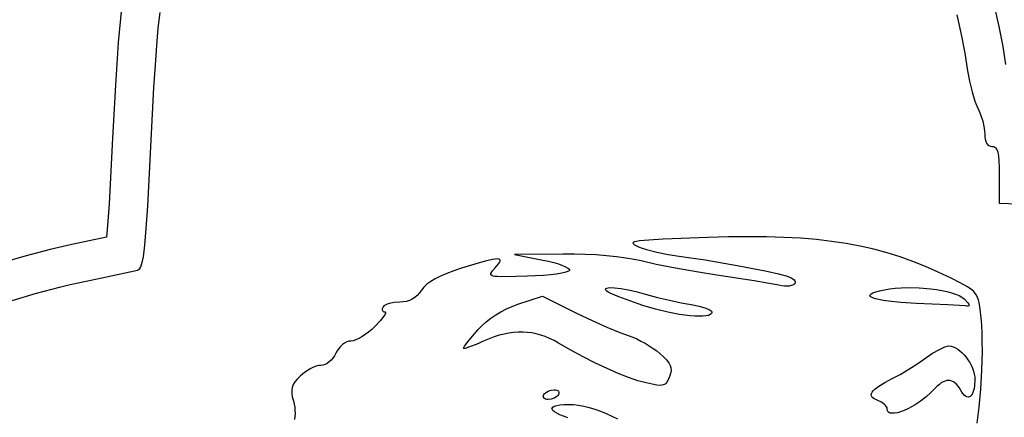
# Model space of a CAD drawing. Extents: x -8 to 8, y -8 to 8.
# Drawn here: x 0.4 to 2, y -5.7 to -5.1 of the extents above; entities that cross this region are included whole.
import ezdxf

# ---------------------------------------------------------------- set-up
doc = ezdxf.new("R2010")
doc.units = 0
for name, color, linetype in [('IMPORT_-_BATMAN_LEFT', 18, 'CONTINUOUS'), ('IMPORT_-_JOKER_JACK', 18, 'CONTINUOUS'), ('LAYER_1', 18, 'CONTINUOUS')]:
    doc.layers.add(name, color=color, linetype=linetype)

msp = doc.modelspace()

# ---------------------------------------------------------------- linework, layer by layer
at = {"layer": 'IMPORT_-_BATMAN_LEFT'}
for points in [[(0.607, -5.0781), (0.6019, -5.1311), (0.5975, -5.1974), (0.5932, -5.2794), (0.5879, -5.381), (0.5856, -5.4148), (0.584, -5.4328), (0.53, -5.444), (0.4968, -5.4516), (0.4594, -5.4615), (0.4202, -5.4731)], [(1.9753, -5.1652), (1.9709, -5.1375), (1.965, -5.1065), (1.9579, -5.0745)]]:
    msp.add_lwpolyline(points, dxfattribs=at)
at = {"layer": 'IMPORT_-_JOKER_JACK'}
for points in [[(0.4379, -5.5305), (0.4757, -5.5193), (0.5112, -5.5098), (0.5276, -5.5059), (0.5427, -5.5026), (0.6006, -5.4906), (0.6317, -5.4836), (0.6335, -5.4827), (0.6352, -5.4811), (0.6367, -5.4784), (0.6382, -5.4747), (0.6395, -5.4696), (0.6408, -5.4631), (0.6432, -5.4452), (0.6454, -5.4194), (0.6478, -5.3846), (0.6531, -5.2825), (0.6573, -5.2009), (0.6595, -5.1665), (0.6617, -5.136), (0.664, -5.1089), (0.6666, -5.085)], [(1.8995, -5.0882), (1.9062, -5.1187), (1.9118, -5.1478), (1.9161, -5.1751), (1.919, -5.1913), (1.9229, -5.2076), (1.9274, -5.2222), (1.9297, -5.2283), (1.9319, -5.2331), (1.934, -5.2376), (1.936, -5.2426), (1.9394, -5.2532), (1.9417, -5.2637), (1.9423, -5.2685), (1.9425, -5.2728), (1.9427, -5.2771), (1.9433, -5.2809), (1.9442, -5.2842), (1.9455, -5.2869), (1.9471, -5.2891), (1.949, -5.2907), (1.9513, -5.2917), (1.9538, -5.292), (1.9568, -5.2925), (1.9581, -5.2932), (1.9593, -5.2941), (1.9612, -5.297), (1.9627, -5.3012), (1.9638, -5.3071), (1.9646, -5.3148), (1.965, -5.3244), (1.9651, -5.3361), (1.9651, -5.3801), (2.1102, -5.3853)], [(1.9309, -5.7205), (1.9341, -5.6959), (1.9366, -5.668), (1.9382, -5.6384), (1.9389, -5.609), (1.9388, -5.5948), (1.9385, -5.5814), (1.9379, -5.5688), (1.9369, -5.5574), (1.9355, -5.5441), (1.9338, -5.5339), (1.9328, -5.5297), (1.9315, -5.526), (1.9299, -5.5226), (1.928, -5.5196), (1.9255, -5.5168), (1.9226, -5.5142), (1.9191, -5.5116), (1.915, -5.5089), (1.9044, -5.5031), (1.8905, -5.4961), (1.8708, -5.4866), (1.8511, -5.478), (1.8314, -5.4701), (1.8116, -5.4631), (1.7915, -5.4568), (1.771, -5.4513), (1.75, -5.4466), (1.7283, -5.4425), (1.7057, -5.4392), (1.6823, -5.4365), (1.6577, -5.4344), (1.6319, -5.433), (1.6048, -5.4322), (1.5763, -5.432), (1.5461, -5.4323), (1.5142, -5.4331), (1.445, -5.4358), (1.4231, -5.4371), (1.4087, -5.4385), (1.404, -5.4392), (1.4007, -5.4401), (1.3989, -5.441), (1.3984, -5.442), (1.3991, -5.4432), (1.4008, -5.4445), (1.4071, -5.4475), (1.4127, -5.4496), (1.4194, -5.4517), (1.4353, -5.4559), (1.4528, -5.4595), (1.4699, -5.462), (1.4879, -5.4645), (1.5099, -5.4679), (1.5595, -5.4765), (1.6057, -5.4855), (1.6234, -5.4894), (1.6354, -5.4925), (1.6396, -5.494), (1.643, -5.4955), (1.6456, -5.4971), (1.6475, -5.4987), (1.6488, -5.5003), (1.6493, -5.5019), (1.6493, -5.5034), (1.6486, -5.5047), (1.6473, -5.5059), (1.6454, -5.5069), (1.6431, -5.5077), (1.6402, -5.5083), (1.6368, -5.5085), (1.633, -5.5085), (1.6287, -5.508), (1.6241, -5.5072), (1.6089, -5.5043), (1.5857, -5.5003), (1.528, -5.4914), (1.4966, -5.4864), (1.4641, -5.4806), (1.4344, -5.4747), (1.4111, -5.4695), (1.4001, -5.4671), (1.3873, -5.4649), (1.373, -5.463), (1.3576, -5.4614), (1.3413, -5.4602), (1.3245, -5.4593), (1.3075, -5.4588), (1.2906, -5.4588), (1.2152, -5.4595), (1.2589, -5.4681), (1.2676, -5.4699), (1.2757, -5.472), (1.2829, -5.4741), (1.2891, -5.4763), (1.2941, -5.4784), (1.2978, -5.4805), (1.2999, -5.4824), (1.3004, -5.4832), (1.3004, -5.484), (1.2998, -5.4848), (1.2986, -5.4855), (1.2945, -5.487), (1.2883, -5.4884), (1.2802, -5.4898), (1.2706, -5.4909), (1.2597, -5.4919), (1.2477, -5.4927), (1.235, -5.4932), (1.199, -5.494), (1.1883, -5.4937), (1.1846, -5.4934), (1.1818, -5.4929), (1.1798, -5.4922), (1.1787, -5.4912), (1.1784, -5.4901), (1.1787, -5.4887), (1.181, -5.485), (1.1853, -5.4802), (1.1904, -5.4741), (1.192, -5.4717), (1.1929, -5.4697), (1.1931, -5.4682), (1.1925, -5.4671), (1.191, -5.4665), (1.1887, -5.4663), (1.1854, -5.4666), (1.1812, -5.4673), (1.1697, -5.47), (1.1538, -5.4745), (1.133, -5.4807), (1.121, -5.4847), (1.1103, -5.4887), (1.1008, -5.4928), (1.0925, -5.4969), (1.0854, -5.5012), (1.0795, -5.5055), (1.0747, -5.51), (1.0711, -5.5147), (1.0679, -5.519), (1.0644, -5.5228), (1.0607, -5.526), (1.0567, -5.5286), (1.0524, -5.5306), (1.0478, -5.5321), (1.0429, -5.5329), (1.0377, -5.5332), (1.029, -5.5338), (1.0212, -5.5354), (1.0179, -5.5365), (1.0152, -5.5378), (1.0131, -5.5392), (1.0117, -5.5407), (1.0105, -5.5437), (1.0104, -5.5449), (1.0106, -5.5461), (1.0111, -5.547), (1.0119, -5.5477), (1.013, -5.5481), (1.0144, -5.5483), (1.0151, -5.5484), (1.0155, -5.5487), (1.0155, -5.5501), (1.0147, -5.5521), (1.013, -5.5549), (1.0074, -5.5621), (0.9992, -5.5709), (0.9944, -5.5754), (0.9893, -5.5797), (0.9841, -5.5835), (0.979, -5.5868), (0.974, -5.5896), (0.9694, -5.5917), (0.9654, -5.593), (0.962, -5.5935), (0.9588, -5.5939), (0.9555, -5.5949), (0.9522, -5.5966), (0.9491, -5.5989), (0.946, -5.6017), (0.9432, -5.6049), (0.9408, -5.6085), (0.9387, -5.6123), (0.9367, -5.6162), (0.9342, -5.6198), (0.9314, -5.623), (0.9284, -5.6258), (0.9252, -5.628), (0.9219, -5.6297), (0.9187, -5.6308), (0.9155, -5.6312), (0.9122, -5.6315), (0.9084, -5.6325), (0.9043, -5.634), (0.9001, -5.636), (0.8957, -5.6384), (0.8915, -5.6412), (0.8874, -5.6443), (0.8837, -5.6476), (0.879, -5.6524), (0.8753, -5.6568), (0.8727, -5.661), (0.8711, -5.6652), (0.8703, -5.6696), (0.8704, -5.6745), (0.8713, -5.6799), (0.8729, -5.6863), (0.8741, -5.6912), (0.875, -5.6961), (0.8754, -5.7011), (0.8755, -5.7059), (0.8752, -5.7105), (0.8746, -5.7147)], [(1.2978, -5.7123), (1.291, -5.7099), (1.2852, -5.7076), (1.2805, -5.7053), (1.2769, -5.7031), (1.2744, -5.701), (1.2731, -5.699), (1.2729, -5.6981), (1.2731, -5.6972), (1.2742, -5.6956), (1.2766, -5.6942), (1.2803, -5.6931), (1.2853, -5.6922), (1.2916, -5.6917), (1.2994, -5.6915), (1.3065, -5.6919), (1.3141, -5.6929), (1.3222, -5.6944), (1.3305, -5.6965), (1.3391, -5.6992), (1.3479, -5.7023), (1.3567, -5.7058), (1.3655, -5.7098), (1.3743, -5.714)]]:
    msp.add_lwpolyline(points, dxfattribs=at)
for points in [[(1.4136, -5.5382), (1.3936, -5.5314), (1.3764, -5.5249), (1.3639, -5.5196), (1.3599, -5.5176), (1.3577, -5.5162), (1.3565, -5.5146), (1.3561, -5.5133), (1.3566, -5.5123), (1.3579, -5.5116), (1.3599, -5.5111), (1.3626, -5.5108), (1.37, -5.511), (1.3797, -5.5122), (1.3914, -5.5143), (1.4046, -5.5174), (1.4192, -5.5213), (1.4362, -5.5258), (1.4549, -5.5303), (1.473, -5.5342), (1.4884, -5.537), (1.5008, -5.5395), (1.511, -5.5426), (1.5149, -5.5442), (1.5179, -5.5459), (1.5198, -5.5474), (1.5204, -5.5489), (1.5203, -5.55), (1.5198, -5.5509), (1.518, -5.5526), (1.5151, -5.5538), (1.5111, -5.5546), (1.5062, -5.5551), (1.5005, -5.5552), (1.4939, -5.555), (1.4867, -5.5544), (1.4705, -5.5522), (1.4524, -5.5487), (1.4333, -5.544)], [(1.837, -5.5351), (1.8129, -5.5337), (1.7935, -5.5318), (1.7856, -5.5306), (1.7789, -5.5294), (1.7735, -5.528), (1.7694, -5.5266), (1.7666, -5.5251), (1.7652, -5.5235), (1.765, -5.5228), (1.7652, -5.522), (1.7667, -5.5204), (1.7696, -5.5188), (1.774, -5.5171), (1.7799, -5.5155), (1.7874, -5.514), (1.7955, -5.5127), (1.8041, -5.5117), (1.8131, -5.5111), (1.8223, -5.5108), (1.841, -5.5112), (1.8593, -5.5127), (1.8681, -5.5139), (1.8763, -5.5153), (1.8841, -5.5169), (1.8912, -5.5188), (1.8975, -5.5209), (1.9029, -5.5231), (1.9073, -5.5256), (1.9106, -5.5282), (1.9163, -5.5344), (1.9178, -5.5364), (1.9185, -5.5379), (1.9182, -5.5389), (1.917, -5.5394), (1.915, -5.5395), (1.9121, -5.5392), (1.8855, -5.5374)], [(1.4187, -5.6584), (1.4059, -5.6549), (1.3914, -5.65), (1.3754, -5.6437), (1.3583, -5.6362), (1.3402, -5.6277), (1.3214, -5.6181), (1.3023, -5.6077), (1.283, -5.5966), (1.2762, -5.5928), (1.2694, -5.5894), (1.2625, -5.5866), (1.2557, -5.5842), (1.2488, -5.5823), (1.2419, -5.5809), (1.2349, -5.58), (1.2279, -5.5795), (1.2208, -5.5796), (1.2136, -5.5801), (1.2064, -5.5811), (1.199, -5.5826), (1.1915, -5.5845), (1.1838, -5.587), (1.176, -5.5899), (1.1681, -5.5933), (1.1556, -5.5987), (1.1455, -5.6026), (1.1386, -5.6048), (1.1367, -5.605), (1.1361, -5.6047), (1.1379, -5.6014), (1.1428, -5.5948), (1.1501, -5.5858), (1.159, -5.5754), (1.1648, -5.5694), (1.1713, -5.5636), (1.1784, -5.558), (1.186, -5.5528), (1.1941, -5.548), (1.2026, -5.5437), (1.2113, -5.5398), (1.2201, -5.5366), (1.2582, -5.5239), (1.3121, -5.5506), (1.3351, -5.5616), (1.3579, -5.5718), (1.3778, -5.5802), (1.3923, -5.5856), (1.398, -5.5876), (1.4042, -5.5903), (1.4107, -5.5935), (1.4172, -5.597), (1.4236, -5.6008), (1.4296, -5.6048), (1.4352, -5.6088), (1.44, -5.6127), (1.4457, -5.618), (1.4502, -5.6227), (1.4536, -5.627), (1.4558, -5.6311), (1.457, -5.6351), (1.4572, -5.6392), (1.4565, -5.6436), (1.4551, -5.6484), (1.453, -5.6535), (1.4509, -5.6573), (1.4496, -5.6588), (1.4483, -5.66), (1.4468, -5.6609), (1.4451, -5.6615), (1.4408, -5.6621), (1.4352, -5.6617), (1.4279, -5.6604)], [(1.7918, -5.6988), (1.7915, -5.6971), (1.7906, -5.6953), (1.7892, -5.6935), (1.7874, -5.6917), (1.7827, -5.6883), (1.777, -5.6855), (1.7739, -5.6842), (1.7713, -5.6828), (1.7693, -5.6814), (1.768, -5.6798), (1.7672, -5.6782), (1.767, -5.6764), (1.7674, -5.6746), (1.7685, -5.6726), (1.7701, -5.6705), (1.7724, -5.6682), (1.7788, -5.6634), (1.7878, -5.6579), (1.7993, -5.6517), (1.8116, -5.6451), (1.8254, -5.6368), (1.8393, -5.628), (1.8513, -5.6197), (1.862, -5.6124), (1.8724, -5.6065), (1.8811, -5.6025), (1.8845, -5.6014), (1.8871, -5.601), (1.8905, -5.6014), (1.8939, -5.6023), (1.8974, -5.6039), (1.9009, -5.606), (1.9043, -5.6085), (1.9076, -5.6115), (1.9109, -5.6149), (1.9139, -5.6186), (1.9167, -5.6225), (1.9193, -5.6267), (1.9216, -5.631), (1.9236, -5.6355), (1.9252, -5.64), (1.9264, -5.6445), (1.9272, -5.649), (1.9274, -5.6533), (1.9269, -5.6628), (1.9263, -5.6668), (1.9254, -5.6703), (1.9244, -5.6733), (1.9232, -5.6758), (1.9218, -5.6778), (1.9202, -5.6792), (1.9186, -5.68), (1.9168, -5.6803), (1.9149, -5.6799), (1.913, -5.679), (1.911, -5.6775), (1.909, -5.6753), (1.907, -5.6725), (1.9049, -5.6691), (1.9029, -5.6656), (1.9008, -5.6627), (1.8987, -5.6601), (1.8964, -5.6581), (1.8941, -5.6565), (1.8917, -5.6554), (1.8892, -5.6547), (1.8866, -5.6545), (1.884, -5.6548), (1.8812, -5.6555), (1.8784, -5.6567), (1.8754, -5.6584), (1.8724, -5.6605), (1.8692, -5.6631), (1.8627, -5.6696), (1.8578, -5.6747), (1.8525, -5.6795), (1.8469, -5.684), (1.8411, -5.6882), (1.8352, -5.6921), (1.8293, -5.6955), (1.8235, -5.6985), (1.8179, -5.701), (1.8125, -5.703), (1.8076, -5.7044), (1.8032, -5.7052), (1.7993, -5.7054), (1.7962, -5.7049), (1.7938, -5.7036), (1.7929, -5.7027), (1.7923, -5.7016)], [(1.2604, -5.6764), (1.2616, -5.6749), (1.2631, -5.6735), (1.267, -5.6711), (1.2716, -5.6695), (1.2764, -5.6689), (1.2786, -5.669), (1.2804, -5.6695), (1.2819, -5.6702), (1.283, -5.6711), (1.2837, -5.6722), (1.2839, -5.6735), (1.2837, -5.6749), (1.283, -5.6764), (1.2819, -5.6779), (1.2803, -5.6793), (1.2764, -5.6817), (1.2718, -5.6833), (1.2671, -5.6839), (1.2649, -5.6838), (1.263, -5.6833), (1.2615, -5.6826), (1.2604, -5.6817), (1.2597, -5.6806), (1.2595, -5.6793), (1.2597, -5.6779)]]:
    msp.add_lwpolyline(points, close=True, dxfattribs=at)
at = {"layer": 'LAYER_1'}
for points in [[(0, 8, 0.414214), (-8, 0, 0.414214), (0, -8, 0.414214), (8, 0, 0.414214)], [(-7.75, 0, 0.414214), (0, -7.75, 0.414214), (7.75, 0, 0.414214), (0, 7.75, 0.414214)], [(7.55, 0, 0.414214), (0, 7.55, 0.414214), (-7.55, 0, 0.414214), (0, -7.55, 0.414214)]]:
    msp.add_lwpolyline(points, format="xyb", close=True, dxfattribs=at)

doc.saveas('drawing.dxf')
